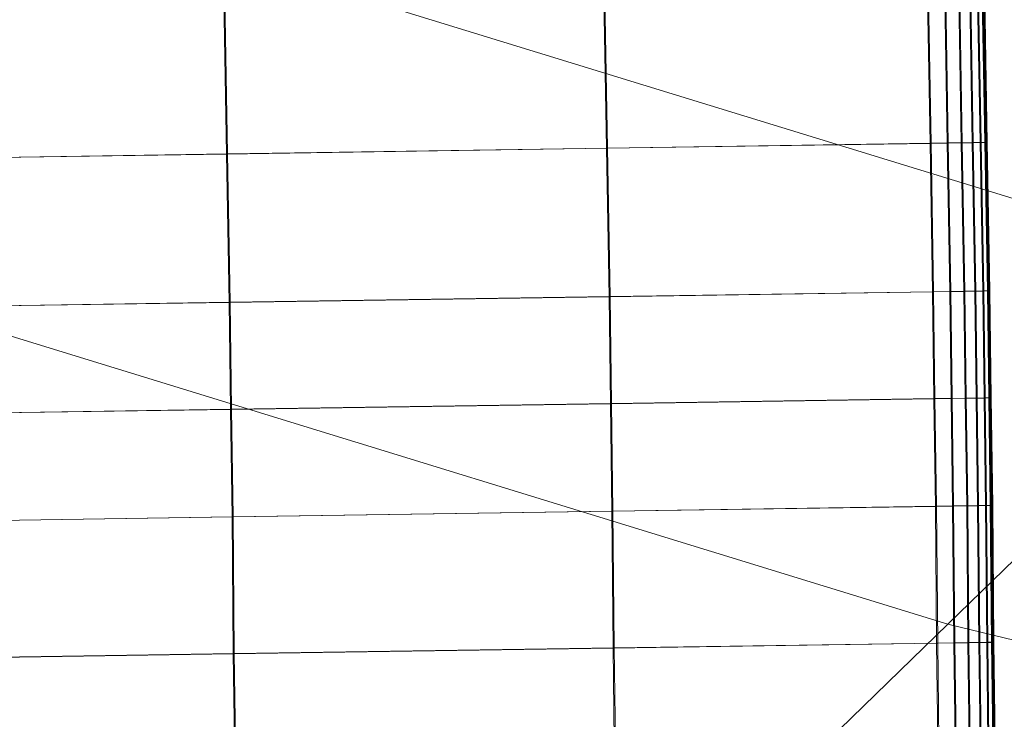
# Model space of a CAD drawing. Units: millimetres. Extents: x 6015 to 8606, y 8668 to 11386.
# Drawn here: x 6795 to 6856, y 9350 to 9394 of the extents above; entities that cross this region are included whole.
import ezdxf

# ---------------------------------------------------------------- set-up
doc = ezdxf.new("R2010")
doc.units = ezdxf.units.MM
doc.linetypes.add('K5LT32776', pattern=[0])
doc.linetypes.add('K5LT32777', pattern=[0])
doc.layers.get('0').update_dxf_attribs({"true_color": 0x5890e1})

# ---------------------------------------------------------------- blocks, each defined once
blk = doc.blocks.new('U119')
at = {"color": 33, "linetype": 'K5LT32776', "lineweight": 18, "true_color": 0xe18f57}
for p, q in [((6851.399, 9395.595), (6851.564, 9385.945)), ((6851.462, 9395.604), (6851.627, 9385.954)), ((6852.465, 9395.61), (6852.63, 9385.961)), ((6852.529, 9395.62), (6852.694, 9385.971)), ((6853.338, 9395.624), (6853.503, 9385.975)), ((6853.401, 9395.633), (6853.566, 9385.983)), ((6854.017, 9395.634), (6854.182, 9385.984)), ((6854.08, 9395.644), (6854.245, 9385.993)), ((6854.502, 9395.642), (6854.667, 9385.992)), ((6854.564, 9395.65), (6854.729, 9386.001)), ((6854.794, 9395.646), (6854.959, 9385.996)), ((6854.854, 9395.654), (6855.019, 9386.005)), ((6854.892, 9395.647), (6855.057, 9385.998)), ((6854.902, 9395.649), (6855.067, 9385.999)), ((6854.915, 9395.65), (6855.08, 9386.001)), ((6854.927, 9395.652), (6855.092, 9386.003)), ((6854.94, 9395.654), (6855.105, 9386.005)), ((6854.95, 9395.656), (6855.115, 9386.007)), ((6807.953, 9385.285), (6807.788, 9394.936)), ((6807.852, 9394.944), (6808.017, 9385.295)), ((6831.503, 9385.642), (6831.338, 9395.291)), ((6831.402, 9395.301), (6831.567, 9385.65)), ((6831.503, 9385.642), (6807.953, 9385.285)), ((6831.567, 9385.65), (6808.017, 9385.295)), ((6831.503, 9385.642), (6851.564, 9385.945)), ((6831.665, 9376.438), (6831.503, 9385.642)), ((6831.567, 9385.65), (6851.627, 9385.954)), ((6831.567, 9385.65), (6831.729, 9376.446)), ((6851.564, 9385.945), (6852.63, 9385.961)), ((6851.564, 9385.945), (6851.725, 9376.74)), ((6851.627, 9385.954), (6852.694, 9385.971)), ((6851.627, 9385.954), (6851.789, 9376.75)), ((6852.63, 9385.961), (6853.503, 9385.975)), ((6852.63, 9385.961), (6852.792, 9376.757)), ((6852.694, 9385.971), (6853.566, 9385.983)), ((6852.694, 9385.971), (6852.855, 9376.766)), ((6854.182, 9385.984), (6853.503, 9385.975)), ((6853.503, 9385.975), (6853.664, 9376.77)), ((6854.245, 9385.993), (6853.566, 9385.983)), ((6853.566, 9385.983), (6853.728, 9376.779)), ((6854.182, 9385.984), (6854.667, 9385.992)), ((6854.182, 9385.984), (6854.343, 9376.78)), ((6854.245, 9385.993), (6854.729, 9386.001)), ((6854.245, 9385.993), (6854.406, 9376.789)), ((6854.959, 9385.996), (6854.667, 9385.992)), ((6854.667, 9385.992), (6854.829, 9376.788)), ((6855.019, 9386.005), (6854.729, 9386.001)), ((6854.729, 9386.001), (6854.89, 9376.797)), ((6855.057, 9385.998), (6854.959, 9385.996)), ((6854.959, 9385.996), (6855.12, 9376.792)), ((6855.115, 9386.007), (6855.019, 9386.005)), ((6855.019, 9386.005), (6855.18, 9376.801)), ((6855.067, 9385.999), (6855.057, 9385.998)), ((6855.057, 9385.998), (6855.218, 9376.794)), ((6855.08, 9386.001), (6855.067, 9385.999)), ((6855.067, 9385.999), (6855.228, 9376.795)), ((6855.092, 9386.003), (6855.08, 9386.001)), ((6855.08, 9386.001), (6855.241, 9376.797)), ((6855.105, 9386.005), (6855.092, 9386.003)), ((6855.092, 9386.003), (6855.253, 9376.799)), ((6855.105, 9386.005), (6855.115, 9386.007)), ((6855.105, 9386.005), (6855.266, 9376.801)), ((6855.115, 9386.007), (6855.276, 9376.802)), ((6807.953, 9385.285), (6784.402, 9384.93)), ((6808.017, 9385.295), (6784.466, 9384.938)), ((6808.114, 9376.081), (6807.953, 9385.285)), ((6808.017, 9385.295), (6808.178, 9376.091)), ((6831.665, 9376.438), (6851.725, 9376.74)), ((6831.729, 9376.446), (6851.789, 9376.75)), ((6851.725, 9376.74), (6852.792, 9376.757)), ((6851.725, 9376.74), (6851.808, 9370.108)), ((6851.789, 9376.75), (6852.855, 9376.766)), ((6851.789, 9376.75), (6851.871, 9370.118)), ((6852.792, 9376.757), (6853.664, 9376.77)), ((6852.792, 9376.757), (6852.874, 9370.125)), ((6852.855, 9376.766), (6853.728, 9376.779)), ((6852.855, 9376.766), (6852.938, 9370.134)), ((6854.343, 9376.78), (6853.664, 9376.77)), ((6853.664, 9376.77), (6853.747, 9370.139)), ((6854.406, 9376.789), (6853.728, 9376.779)), ((6853.728, 9376.779), (6853.81, 9370.147)), ((6854.343, 9376.78), (6854.829, 9376.788)), ((6854.343, 9376.78), (6854.426, 9370.148)), ((6854.406, 9376.789), (6854.89, 9376.797)), ((6854.406, 9376.789), (6854.488, 9370.157)), ((6855.12, 9376.792), (6854.829, 9376.788)), ((6854.829, 9376.788), (6854.911, 9370.156)), ((6855.18, 9376.801), (6854.89, 9376.797)), ((6854.89, 9376.797), (6854.972, 9370.165)), ((6855.218, 9376.794), (6855.12, 9376.792)), ((6855.12, 9376.792), (6855.203, 9370.16)), ((6855.276, 9376.802), (6855.18, 9376.801)), ((6855.18, 9376.801), (6855.262, 9370.169)), ((6855.228, 9376.795), (6855.218, 9376.794)), ((6855.218, 9376.794), (6855.3, 9370.162)), ((6855.241, 9376.797), (6855.228, 9376.795)), ((6855.228, 9376.795), (6855.31, 9370.163)), ((6855.253, 9376.799), (6855.241, 9376.797)), ((6855.241, 9376.797), (6855.323, 9370.165)), ((6855.266, 9376.801), (6855.253, 9376.799)), ((6855.253, 9376.799), (6855.336, 9370.167)), ((6855.266, 9376.801), (6855.276, 9376.802)), ((6855.266, 9376.801), (6855.349, 9370.169)), ((6855.276, 9376.802), (6855.358, 9370.17)), ((6808.114, 9376.081), (6784.564, 9375.726)), ((6808.178, 9376.091), (6784.627, 9375.734)), ((6831.665, 9376.438), (6808.114, 9376.081)), ((6808.197, 9369.449), (6808.114, 9376.081)), ((6831.729, 9376.446), (6808.178, 9376.091)), ((6808.178, 9376.091), (6808.26, 9369.459)), ((6831.747, 9369.806), (6831.665, 9376.438)), ((6831.729, 9376.446), (6831.811, 9369.814)), ((6831.747, 9369.806), (6808.197, 9369.449)), ((6831.811, 9369.814), (6808.26, 9369.459)), ((6831.747, 9369.806), (6851.808, 9370.108)), ((6831.838, 9363.138), (6831.747, 9369.806)), ((6831.811, 9369.814), (6851.871, 9370.118)), ((6831.811, 9369.814), (6831.902, 9363.146)), ((6851.808, 9370.108), (6852.874, 9370.125)), ((6851.808, 9370.108), (6851.899, 9363.44)), ((6851.871, 9370.118), (6852.938, 9370.134)), ((6851.871, 9370.118), (6851.962, 9363.45)), ((6852.874, 9370.125), (6853.747, 9370.139)), ((6852.874, 9370.125), (6852.965, 9363.457)), ((6852.938, 9370.134), (6853.81, 9370.147)), ((6852.938, 9370.134), (6853.029, 9363.466)), ((6854.426, 9370.148), (6853.747, 9370.139)), ((6853.747, 9370.139), (6853.838, 9363.47)), ((6854.488, 9370.157), (6853.81, 9370.147)), ((6853.81, 9370.147), (6853.901, 9363.479)), ((6854.426, 9370.148), (6854.911, 9370.156)), ((6854.426, 9370.148), (6854.517, 9363.48)), ((6854.488, 9370.157), (6854.972, 9370.165)), ((6854.488, 9370.157), (6854.579, 9363.489)), ((6855.203, 9370.16), (6854.911, 9370.156)), ((6854.911, 9370.156), (6855.002, 9363.488)), ((6855.262, 9370.169), (6854.972, 9370.165)), ((6854.972, 9370.165), (6855.063, 9363.497)), ((6855.3, 9370.162), (6855.203, 9370.16)), ((6855.203, 9370.16), (6855.294, 9363.492)), ((6855.358, 9370.17), (6855.262, 9370.169)), ((6855.262, 9370.169), (6855.354, 9363.501)), ((6855.31, 9370.163), (6855.3, 9370.162)), ((6855.3, 9370.162), (6855.392, 9363.494)), ((6855.323, 9370.165), (6855.31, 9370.163)), ((6855.31, 9370.163), (6855.402, 9363.495)), ((6855.336, 9370.167), (6855.323, 9370.165)), ((6855.323, 9370.165), (6855.415, 9363.497)), ((6855.349, 9370.169), (6855.336, 9370.167)), ((6855.336, 9370.167), (6855.427, 9363.499)), ((6855.349, 9370.169), (6855.358, 9370.17)), ((6855.349, 9370.169), (6855.44, 9363.501)), ((6855.358, 9370.17), (6855.45, 9363.502)), ((6808.197, 9369.449), (6784.646, 9369.094)), ((6808.26, 9369.459), (6784.71, 9369.103)), ((6808.288, 9362.781), (6808.197, 9369.449)), ((6808.26, 9369.459), (6808.352, 9362.791)), ((6831.838, 9363.138), (6808.288, 9362.781)), ((6831.902, 9363.146), (6808.352, 9362.791)), ((6831.838, 9363.138), (6851.899, 9363.44)), ((6831.914, 9354.652), (6831.838, 9363.138)), ((6831.902, 9363.146), (6851.962, 9363.45)), ((6831.902, 9363.146), (6831.978, 9354.661)), ((6851.899, 9363.44), (6852.965, 9363.457)), ((6851.899, 9363.44), (6851.974, 9354.956)), ((6851.962, 9363.45), (6853.029, 9363.466)), ((6851.962, 9363.45), (6852.038, 9354.965)), ((6852.965, 9363.457), (6853.838, 9363.47)), ((6852.965, 9363.457), (6853.041, 9354.972)), ((6853.029, 9363.466), (6853.901, 9363.479)), ((6853.029, 9363.466), (6853.104, 9354.98)), ((6854.517, 9363.48), (6853.838, 9363.47)), ((6853.838, 9363.47), (6853.914, 9354.985)), ((6854.579, 9363.489), (6853.901, 9363.479)), ((6853.901, 9363.479), (6853.977, 9354.994)), ((6854.517, 9363.48), (6855.002, 9363.488)), ((6854.517, 9363.48), (6854.593, 9354.995)), ((6854.579, 9363.489), (6855.063, 9363.497)), ((6854.579, 9363.489), (6854.655, 9355.004)), ((6855.294, 9363.492), (6855.002, 9363.488)), ((6855.002, 9363.488), (6855.078, 9355.003)), ((6855.354, 9363.501), (6855.063, 9363.497)), ((6855.063, 9363.497), (6855.139, 9355.012)), ((6855.392, 9363.494), (6855.294, 9363.492)), ((6855.294, 9363.492), (6855.37, 9355.008)), ((6855.45, 9363.502), (6855.354, 9363.501)), ((6855.354, 9363.501), (6855.429, 9355.016)), ((6855.402, 9363.495), (6855.392, 9363.494)), ((6855.392, 9363.494), (6855.467, 9355.009)), ((6855.415, 9363.497), (6855.402, 9363.495)), ((6855.402, 9363.495), (6855.477, 9355.01)), ((6855.427, 9363.499), (6855.415, 9363.497)), ((6855.415, 9363.497), (6855.49, 9355.012)), ((6855.44, 9363.501), (6855.427, 9363.499)), ((6855.427, 9363.499), (6855.502, 9355.014)), ((6855.44, 9363.501), (6855.45, 9363.502)), ((6855.44, 9363.501), (6855.515, 9355.016)), ((6855.45, 9363.502), (6855.525, 9355.018)), ((6808.288, 9362.781), (6784.737, 9362.426)), ((6808.352, 9362.791), (6784.801, 9362.435)), ((6808.363, 9354.296), (6808.288, 9362.781)), ((6808.352, 9362.791), (6808.427, 9354.306)), ((6831.914, 9354.652), (6808.363, 9354.296)), ((6831.978, 9354.661), (6808.427, 9354.306)), ((6831.914, 9354.652), (6851.974, 9354.956)), ((6831.914, 9354.652), (6832.474, 9311.769)), ((6831.978, 9354.661), (6852.038, 9354.965)), ((6831.978, 9354.661), (6832.538, 9311.778)), ((6851.974, 9354.956), (6853.041, 9354.972)), ((6851.974, 9354.956), (6852.599, 9306.888)), ((6852.038, 9354.965), (6853.104, 9354.98)), ((6852.038, 9354.965), (6852.663, 9306.896)), ((6853.041, 9354.972), (6853.914, 9354.985)), ((6853.041, 9354.972), (6853.665, 9306.904)), ((6853.104, 9354.98), (6853.977, 9354.994)), ((6853.104, 9354.98), (6853.729, 9306.913)), ((6854.593, 9354.995), (6853.914, 9354.985)), ((6853.914, 9354.985), (6854.538, 9306.917)), ((6854.655, 9355.004), (6853.977, 9354.994)), ((6853.977, 9354.994), (6854.601, 9306.926)), ((6854.593, 9354.995), (6855.078, 9355.003)), ((6854.593, 9354.995), (6855.217, 9306.928)), ((6854.655, 9355.004), (6855.139, 9355.012)), ((6854.655, 9355.004), (6855.279, 9306.937)), ((6855.37, 9355.008), (6855.078, 9355.003)), ((6855.078, 9355.003), (6855.702, 9306.935)), ((6855.429, 9355.016), (6855.139, 9355.012)), ((6855.139, 9355.012), (6855.764, 9306.943)), ((6855.467, 9355.009), (6855.37, 9355.008)), ((6855.37, 9355.008), (6855.994, 9306.939)), ((6855.525, 9355.018), (6855.429, 9355.016)), ((6855.429, 9355.016), (6856.054, 9306.948)), ((6855.477, 9355.01), (6855.467, 9355.009)), ((6855.467, 9355.009), (6856.092, 9306.941)), ((6855.49, 9355.012), (6855.477, 9355.01)), ((6855.477, 9355.01), (6856.102, 9306.942)), ((6855.502, 9355.014), (6855.49, 9355.012)), ((6855.49, 9355.012), (6856.114, 9306.944)), ((6855.515, 9355.016), (6855.502, 9355.014)), ((6855.502, 9355.014), (6856.127, 9306.946)), ((6855.515, 9355.016), (6855.525, 9355.018)), ((6855.515, 9355.016), (6856.14, 9306.948)), ((6855.525, 9355.018), (6856.15, 9306.949)), ((6808.363, 9354.296), (6784.813, 9353.94)), ((6808.427, 9354.306), (6784.876, 9353.949)), ((6808.363, 9354.296), (6808.844, 9317.47)), ((6808.427, 9354.306), (6808.908, 9317.479))]:
    blk.add_line(p, q, dxfattribs=at)
blk = doc.blocks.new('U130')
at = {"color": 121, "linetype": 'K5LT32777', "lineweight": 18, "true_color": 0xa6e5e5}
for p, q in [((6797.041, 9400.864), (6874.267, 9377.126)), ((6772.149, 9380.896), (6852.677, 9356.143)), ((6874.267, 9377.126), (6852.677, 9356.143)), ((6852.677, 9356.143), (6833.55, 9337.556)), ((6852.677, 9356.143), (6935.93, 9335.863))]:
    blk.add_line(p, q, dxfattribs=at)
blk = doc.blocks.new('U129')
blk.add_blockref('U130', (0, 0))

msp = doc.modelspace()

# ---------------------------------------------------------------- block references
for name in ['U129', 'U119']:
    msp.add_blockref(name, (0, 0))

doc.saveas('drawing.dxf')
